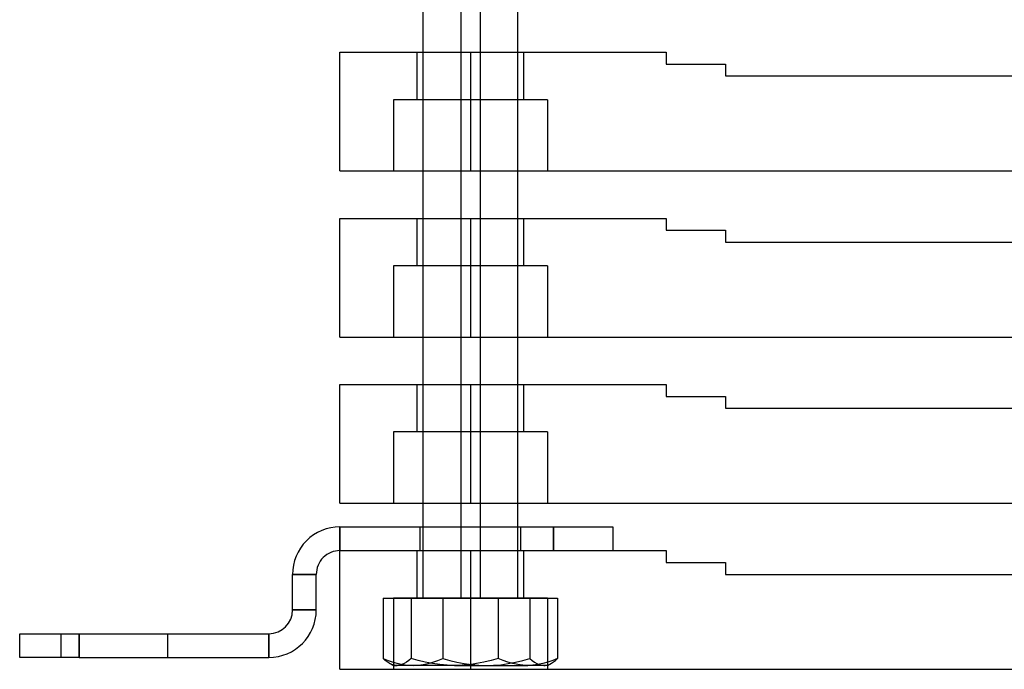
# Model space of a CAD drawing. Units: millimetres. Extents: x -76 to 90, y -16 to 110.
# Drawn here: x -76 to 7, y -16 to 39 of the extents above; entities that cross this region are included whole.
import ezdxf

# ---------------------------------------------------------------- set-up
doc = ezdxf.new("R2010")
doc.units = ezdxf.units.MM
doc.layers.add('MAIN-1', color=7, linetype='Continuous')
doc.layers.add('MAIN-2', color=7, linetype='Continuous')

msp = doc.modelspace()

# ---------------------------------------------------------------- linework, layer by layer
at = {"layer": 'MAIN-1'}
for p, q in [((-42.02, 36.462), (-42.02, 40.462)), ((-38.84, 40.462), (-38.84, 36.462)), ((-34.02, 36.462), (-34.02, 40.462)), ((-49.02, 36.462), (-38.02, 36.462)), ((-49.02, 26.462), (-49.02, 36.462)), ((-38.02, 36.462), (-38.02, 26.462)), ((-38.02, 36.462), (-21.52, 36.462)), ((-21.52, 36.462), (-21.52, 35.462)), ((-21.52, 35.462), (-16.52, 35.462)), ((-16.52, 35.462), (-16.52, 34.462)), ((-16.52, 34.462), (30.48, 34.462)), ((-49.02, 26.462), (-38.02, 26.462)), ((-42.02, 22.462), (-42.02, 26.462)), ((-38.84, 26.462), (-38.84, 22.462)), ((-38.02, 26.462), (46.77, 26.462)), ((-34.02, 22.462), (-34.02, 26.462)), ((-49.02, 22.462), (-38.02, 22.462)), ((-49.02, 12.462), (-49.02, 22.462)), ((-38.02, 22.462), (-38.02, 12.462)), ((-38.02, 22.462), (-21.52, 22.462)), ((-21.52, 22.462), (-21.52, 21.462)), ((-21.52, 21.462), (-16.52, 21.462)), ((-16.52, 21.462), (-16.52, 20.462)), ((-16.52, 20.462), (30.48, 20.462)), ((-49.02, 12.462), (-38.02, 12.462)), ((-42.02, 8.462), (-42.02, 12.462)), ((-38.84, 12.462), (-38.84, 8.462)), ((-38.02, 12.462), (46.77, 12.462)), ((-34.02, 8.462), (-34.02, 12.462)), ((-49.02, 8.462), (-38.02, 8.462)), ((-49.02, -1.538), (-49.02, 8.462)), ((-38.02, 8.462), (-38.02, -1.538)), ((-38.02, 8.462), (-21.52, 8.462)), ((-21.52, 8.462), (-21.52, 7.462)), ((-21.52, 7.462), (-16.52, 7.462)), ((-16.52, 7.462), (-16.52, 6.462)), ((-16.52, 6.462), (30.48, 6.462)), ((-49.02, -1.538), (-38.02, -1.538)), ((-42.02, -3.538), (-42.02, -1.538)), ((-38.84, -1.538), (-38.84, -3.538)), ((-38.02, -1.538), (46.77, -1.538)), ((-34.02, -3.538), (-34.02, -1.538)), ((-49.02, -3.538), (-49.02, -5.538)), ((-49.02, -3.538), (-31.02, -3.538)), ((-31.02, -5.538), (-31.02, -3.538)), ((-31.02, -3.538), (-26.02, -3.538)), ((-26.02, -3.538), (-26.02, -5.538)), ((-49.02, -15.538), (-49.02, -5.538)), ((-49.02, -5.538), (-42.602, -5.538)), ((-42.602, -5.538), (-38.02, -5.538)), ((-38.02, -5.538), (-38.02, -15.538)), ((-38.02, -5.538), (-21.52, -5.538)), ((-21.52, -5.538), (-21.52, -6.538)), ((-21.52, -6.538), (-16.52, -6.538)), ((-16.52, -6.538), (-16.52, -7.538)), ((-51.02, -7.538), (-53.02, -7.538)), ((-53.02, -10.538), (-53.02, -7.538)), ((-51.02, -10.538), (-51.02, -7.538)), ((-16.52, -7.538), (30.48, -7.538)), ((-53.02, -10.538), (-51.02, -10.538)), ((-76.02, -12.538), (-71.02, -12.538)), ((-76.02, -14.538), (-76.02, -12.538)), ((-71.02, -12.538), (-55.02, -12.538)), ((-71.02, -12.538), (-71.02, -14.538)), ((-55.02, -14.538), (-55.02, -12.538)), ((-71.02, -14.538), (-76.02, -14.538)), ((-71.02, -14.538), (-55.02, -14.538)), ((-49.02, -15.538), (-38.02, -15.538)), ((-38.02, -15.538), (46.77, -15.538))]:
    msp.add_line(p, q, dxfattribs=at)
for centre, radius, start, end in [((-49.02, -7.538), 4, 89.99998, 180.00002), ((-49.02, -7.538), 2, 89.99998, 180.00002), ((-55.02, -10.538), 4, 270.00002, 0), ((-55.02, -10.538), 2, 270.00002, 0)]:
    msp.add_arc(centre, radius, start, end, dxfattribs=at)
at = {"layer": 'MAIN-2'}
for p, q in [((-37.2, 109.771), (-37.2, -9.538)), ((-42.52, 32.462), (-42.52, 36.462)), ((-42.02, 26.462), (-42.02, 36.462)), ((-38.84, 36.462), (-38.84, 26.462)), ((-38.02, 36.462), (-38.02, 32.462)), ((-38.02, 36.462), (-38.02, 32.462)), ((-38.02, 36.462), (-38.02, 26.462)), ((-34.02, 26.462), (-34.02, 36.462)), ((-33.52, 32.462), (-33.52, 36.462)), ((-21.52, 36.462), (-21.52, 36.462)), ((-21.52, 35.462), (-21.52, 35.462)), ((-16.52, 35.462), (-16.52, 35.462)), ((-16.52, 34.462), (-16.52, 34.462)), ((-38.02, 32.462), (-44.52, 32.462)), ((-44.52, 32.462), (-44.52, 32.462)), ((-44.52, 32.462), (-44.52, 26.462)), ((-31.52, 32.462), (-38.02, 32.462)), ((-38.02, 32.462), (-38.02, 26.462)), ((-38.02, 32.462), (-38.02, 26.462)), ((-31.52, 32.462), (-31.52, 32.462)), ((-31.52, 32.462), (-31.52, 26.462)), ((-44.52, 26.462), (-44.52, 26.462)), ((-31.52, 26.462), (-31.52, 26.462)), ((-42.52, 18.462), (-42.52, 22.462)), ((-42.02, 12.462), (-42.02, 22.462)), ((-38.84, 22.462), (-38.84, 12.462)), ((-38.02, 22.462), (-38.02, 18.462)), ((-38.02, 22.462), (-38.02, 18.462)), ((-38.02, 22.462), (-38.02, 12.462)), ((-34.02, 12.462), (-34.02, 22.462)), ((-33.52, 18.462), (-33.52, 22.462)), ((-21.52, 22.462), (-21.52, 22.462)), ((-21.52, 21.462), (-21.52, 21.462)), ((-16.52, 21.462), (-16.52, 21.462)), ((-16.52, 20.462), (-16.52, 20.462)), ((-38.02, 18.462), (-44.52, 18.462)), ((-44.52, 18.462), (-44.52, 18.462)), ((-44.52, 18.462), (-44.52, 12.462)), ((-31.52, 18.462), (-38.02, 18.462)), ((-38.02, 18.462), (-38.02, 12.462)), ((-38.02, 18.462), (-38.02, 12.462)), ((-31.52, 18.462), (-31.52, 18.462)), ((-31.52, 18.462), (-31.52, 12.462)), ((-44.52, 12.462), (-44.52, 12.462)), ((-31.52, 12.462), (-31.52, 12.462)), ((-42.52, 4.462), (-42.52, 8.462)), ((-42.02, -1.538), (-42.02, 8.462)), ((-38.84, 8.462), (-38.84, -1.538)), ((-38.02, 8.462), (-38.02, 4.462)), ((-38.02, 8.462), (-38.02, 4.462)), ((-38.02, 8.462), (-38.02, -1.538)), ((-34.02, -1.538), (-34.02, 8.462)), ((-33.52, 4.462), (-33.52, 8.462)), ((-21.52, 8.462), (-21.52, 8.462)), ((-21.52, 7.462), (-21.52, 7.462)), ((-16.52, 7.462), (-16.52, 7.462)), ((-16.52, 6.462), (-16.52, 6.462)), ((-38.02, 4.462), (-44.52, 4.462)), ((-44.52, 4.462), (-44.52, 4.462)), ((-44.52, 4.462), (-44.52, -1.538)), ((-31.52, 4.462), (-38.02, 4.462)), ((-38.02, 4.462), (-38.02, -1.538)), ((-38.02, 4.462), (-38.02, -1.538)), ((-31.52, 4.462), (-31.52, 4.462)), ((-31.52, 4.462), (-31.52, -1.538)), ((-44.52, -1.538), (-44.52, -1.538)), ((-31.52, -1.538), (-31.52, -1.538)), ((-49.02, -5.538), (-49.02, -3.538)), ((-49.02, -3.538), (-49.02, -3.538)), ((-42.27, -5.538), (-42.27, -3.538)), ((-42.02, -9.538), (-42.02, -3.538)), ((-38.84, -3.538), (-38.84, -9.538)), ((-34.02, -9.538), (-34.02, -3.538)), ((-33.77, -5.538), (-33.77, -3.538)), ((-31.02, -3.538), (-31.02, -5.538)), ((-26.02, -3.538), (-26.02, -3.538)), ((-49.02, -5.538), (-49.02, -5.538)), ((-42.52, -9.538), (-42.52, -5.538)), ((-38.02, -5.538), (-38.02, -9.538)), ((-38.02, -5.538), (-38.02, -9.538)), ((-38.02, -5.538), (-38.02, -15.538)), ((-33.52, -9.538), (-33.52, -5.538)), ((-26.02, -5.538), (-26.02, -5.538)), ((-21.52, -5.538), (-21.52, -5.538)), ((-21.52, -6.538), (-21.52, -6.538)), ((-16.52, -6.538), (-16.52, -6.538)), ((-53.02, -7.538), (-51.02, -7.538)), ((-53.02, -7.538), (-53.02, -7.538)), ((-51.02, -7.538), (-51.02, -7.538)), ((-16.52, -7.538), (-16.52, -7.538)), ((-45.366, -9.538), (-45.366, -14.638)), ((-45.366, -9.538), (-43.026, -9.538)), ((-38.02, -9.538), (-44.52, -9.538)), ((-44.52, -9.538), (-44.52, -9.538)), ((-44.52, -9.538), (-44.52, -15.538)), ((-43.026, -9.538), (-43.026, -14.638)), ((-43.026, -9.538), (-35.68, -9.538)), ((-40.36, -9.538), (-40.36, -14.638)), ((-31.52, -9.538), (-38.02, -9.538)), ((-38.02, -9.538), (-38.02, -15.538)), ((-38.02, -9.538), (-38.02, -15.538)), ((-35.68, -9.538), (-35.68, -14.638)), ((-35.68, -9.538), (-30.674, -9.538)), ((-33.014, -9.538), (-33.014, -14.638)), ((-31.52, -9.538), (-31.52, -9.538)), ((-31.52, -9.538), (-31.52, -15.538)), ((-30.674, -9.538), (-30.674, -14.638)), ((-51.02, -10.538), (-53.02, -10.538)), ((-53.02, -10.538), (-53.02, -10.538)), ((-51.02, -10.538), (-51.02, -10.538)), ((-76.02, -12.538), (-76.02, -12.538)), ((-72.52, -14.538), (-72.52, -12.538)), ((-71.02, -14.538), (-71.02, -12.538)), ((-63.52, -14.538), (-63.52, -12.538)), ((-55.02, -12.538), (-55.02, -14.538)), ((-55.02, -12.538), (-55.02, -12.538)), ((-76.02, -14.538), (-76.02, -14.538)), ((-55.02, -14.538), (-55.02, -14.538)), ((-45.366, -14.638), (-44.955, -14.804)), ((-45.282, -14.713), (-45.366, -14.638)), ((-45.199, -14.784), (-45.282, -14.713)), ((-45.115, -14.85), (-45.199, -14.784)), ((-45.031, -14.912), (-45.115, -14.85)), ((-44.946, -14.969), (-45.031, -14.912)), ((-44.955, -14.804), (-44.543, -14.946)), ((-43.218, -14.804), (-43.411, -14.946)), ((-43.026, -14.638), (-43.218, -14.804)), ((-42.429, -14.802), (-43.026, -14.638)), ((-41.826, -14.944), (-42.429, -14.802)), ((-41.182, -14.946), (-40.77, -14.803)), ((-40.77, -14.803), (-40.36, -14.638)), ((-40.36, -14.638), (-39.763, -14.802)), ((-39.763, -14.802), (-39.161, -14.944)), ((-36.282, -14.804), (-36.89, -14.947)), ((-35.68, -14.638), (-36.282, -14.804)), ((-35.27, -14.803), (-35.68, -14.638)), ((-34.858, -14.946), (-35.27, -14.803)), ((-34.224, -14.947), (-33.616, -14.804)), ((-33.616, -14.804), (-33.014, -14.638)), ((-33.014, -14.638), (-32.822, -14.804)), ((-32.822, -14.804), (-32.629, -14.946)), ((-31.084, -14.804), (-31.497, -14.946)), ((-31.094, -14.969), (-31.009, -14.912)), ((-30.674, -14.638), (-31.084, -14.804)), ((-31.009, -14.912), (-30.925, -14.85)), ((-30.925, -14.85), (-30.841, -14.784)), ((-30.841, -14.784), (-30.757, -14.713)), ((-30.757, -14.713), (-30.674, -14.638)), ((-44.861, -15.021), (-44.946, -14.969)), ((-44.752, -15.079), (-44.861, -15.021)), ((-44.861, -15.021), (-44.52, -15.218)), ((-44.642, -15.128), (-44.752, -15.079)), ((-44.531, -15.167), (-44.642, -15.128)), ((-44.543, -14.946), (-44.127, -15.062)), ((-44.42, -15.195), (-44.531, -15.167)), ((-44.52, -15.218), (-44.196, -15.218)), ((-44.52, -15.538), (-44.52, -15.538)), ((-44.308, -15.212), (-44.42, -15.195)), ((-44.196, -15.218), (-44.308, -15.212)), ((-43.997, -15.2), (-44.196, -15.218)), ((-39.353, -15.218), (-44.196, -15.218)), ((-44.127, -15.062), (-43.709, -15.147)), ((-43.8, -15.147), (-43.997, -15.2)), ((-43.605, -15.062), (-43.8, -15.147)), ((-43.709, -15.147), (-43.288, -15.2)), ((-43.411, -14.946), (-43.605, -15.062)), ((-43.288, -15.2), (-42.863, -15.218)), ((-42.863, -15.218), (-42.438, -15.2)), ((-42.438, -15.2), (-42.016, -15.147)), ((-42.016, -15.147), (-41.597, -15.061)), ((-41.217, -15.06), (-41.826, -14.944)), ((-41.597, -15.061), (-41.182, -14.946)), ((-40.599, -15.146), (-41.217, -15.06)), ((-39.976, -15.2), (-40.599, -15.146)), ((-39.353, -15.218), (-39.976, -15.2)), ((-38.733, -15.2), (-39.353, -15.218)), ((-39.353, -15.218), (-33.177, -15.218)), ((-39.161, -14.944), (-38.551, -15.06)), ((-38.116, -15.148), (-38.733, -15.2)), ((-38.551, -15.06), (-37.934, -15.146)), ((-37.502, -15.063), (-38.116, -15.148)), ((-37.934, -15.146), (-37.31, -15.2)), ((-36.89, -14.947), (-37.502, -15.063)), ((-37.31, -15.2), (-36.687, -15.218)), ((-36.687, -15.218), (-36.067, -15.2)), ((-36.067, -15.2), (-35.45, -15.148)), ((-35.45, -15.148), (-34.836, -15.063)), ((-34.443, -15.061), (-34.858, -14.946)), ((-34.836, -15.063), (-34.224, -14.947)), ((-34.024, -15.147), (-34.443, -15.061)), ((-33.602, -15.2), (-34.024, -15.147)), ((-33.177, -15.218), (-33.602, -15.2)), ((-32.752, -15.2), (-33.177, -15.218)), ((-31.52, -15.218), (-33.177, -15.218)), ((-32.331, -15.147), (-32.752, -15.2)), ((-32.629, -14.946), (-32.435, -15.062)), ((-32.435, -15.062), (-32.239, -15.147)), ((-31.912, -15.062), (-32.331, -15.147)), ((-32.239, -15.147), (-32.042, -15.2)), ((-32.042, -15.2), (-31.844, -15.218)), ((-31.497, -14.946), (-31.912, -15.062)), ((-31.844, -15.218), (-31.732, -15.212)), ((-31.732, -15.212), (-31.62, -15.195)), ((-31.62, -15.195), (-31.509, -15.167)), ((-31.52, -15.218), (-31.179, -15.021)), ((-31.52, -15.538), (-31.52, -15.538)), ((-31.509, -15.167), (-31.398, -15.128)), ((-31.398, -15.128), (-31.288, -15.079)), ((-31.288, -15.079), (-31.178, -15.021)), ((-31.178, -15.021), (-31.094, -14.969))]:
    msp.add_line(p, q, dxfattribs=at)

doc.saveas('drawing.dxf')
